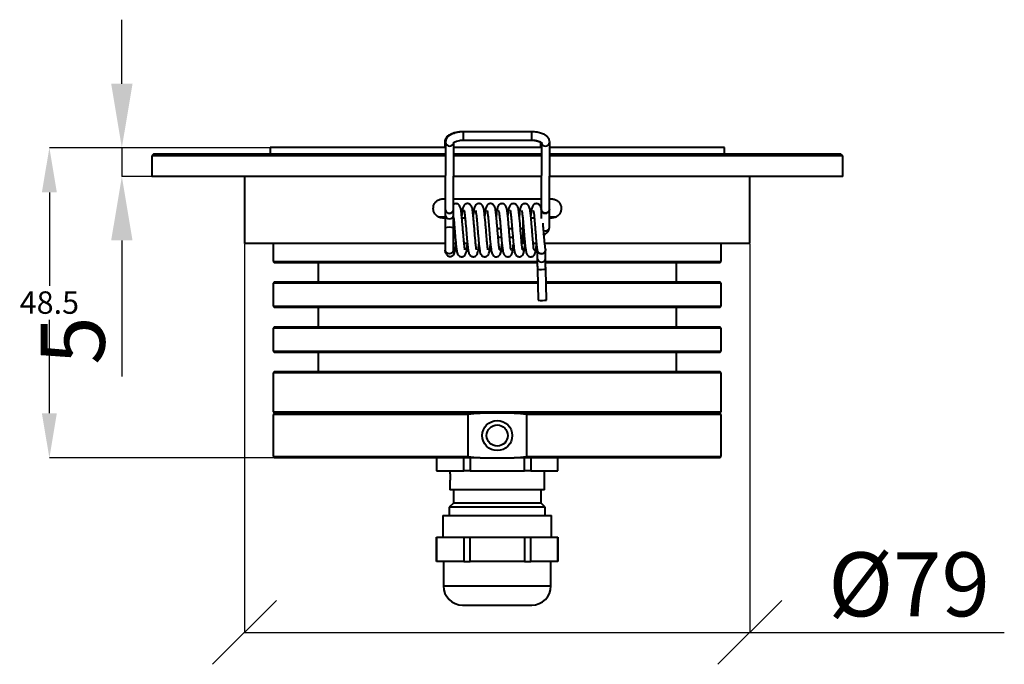
# Model space of a CAD drawing. Units: millimetres. Extents: x -650 to 25491, y -1217 to 21702.
# Drawn here: x 10438 to 10592, y 7550 to 7650 of the extents above; entities that cross this region are included whole.
import ezdxf

# ---------------------------------------------------------------- set-up
doc = ezdxf.new("R2010")
doc.units = ezdxf.units.MM
doc.linetypes.add('SLD-Сплошная', pattern=[0])
doc.layers.get('Defpoints').update_dxf_attribs({"color": 18})
doc.layers.add('IntiLED_Dimension_lines', color=7, linetype='Continuous')
doc.layers.add('Lighting_IntiLED', color=190, linetype='Continuous', lineweight=15)
doc.styles.add('SLDTEXTSTYLE0', font='arial.ttf', dxfattribs={"width": 0.948})
doc.styles.get("Standard").update_dxf_attribs({"font": 'simplex.shx'})
doc.dimstyles.new('SLDDIMSTYLE1', dxfattribs={"dimtxt": 10, "dimasz": 10, "dimexe": 0, "dimexo": 0.0625, "dimgap": 2.5, "dimtad": 1, "dimdec": 0, "dimrnd": 1e-09, "dimzin": 12, "dimdsep": 46, "dimtxsty": 'Standard', "dimblk": 'OBLIQUE', "dimcen": 0.09, "dimadec": 0, "dimazin": 3, "dimtfac": 1, "dimtdec": 0, "dimtofl": 0, "dimtmove": 0, "dimatfit": 3, "dimfxl": 1, "dimfrac": 2, "dimtolj": 1, "dimtzin": 12, "dimarcsym": 0})
doc.dimstyles.new('SLDDIMSTYLE2', dxfattribs={"dimtxt": 3.5, "dimasz": 7, "dimexe": 0, "dimexo": 0.0625, "dimgap": 0.875, "dimtad": 0, "dimtih": 1, "dimtoh": 1, "dimdec": 1, "dimrnd": 1e-09, "dimzin": 12, "dimdsep": 46, "dimtxsty": 'SLDTEXTSTYLE0', "dimsah": 1, "dimcen": 0, "dimadec": 0, "dimazin": 3, "dimtfac": 1, "dimtdec": 1, "dimtmove": 0, "dimatfit": 3, "dimfxl": 1, "dimfrac": 2, "dimtolj": 1, "dimtzin": 12, "dimarcsym": 0})
doc.dimstyles.new('SLDDIMSTYLE3', dxfattribs={"dimtxt": 10, "dimasz": 10, "dimexe": 0, "dimexo": 0.0625, "dimgap": 2.5, "dimtad": 2, "dimdec": 0, "dimrnd": 1e-09, "dimzin": 12, "dimdsep": 46, "dimtxsty": 'SLDTEXTSTYLE0', "dimsah": 1, "dimcen": 0.09, "dimadec": 0, "dimazin": 3, "dimtfac": 1, "dimtdec": 3, "dimtmove": 0, "dimatfit": 0, "dimfxl": 1, "dimfrac": 2, "dimtolj": 1, "dimtzin": 12, "dimarcsym": 0})

# ---------------------------------------------------------------- blocks, each defined once
blk = doc.blocks.new('*D1906')
at = {"layer": 'Defpoints', "color": 0, "linetype": 'SLD-Сплошная', "transparency": 16777216}
for p in [(10477.39, 7630.47), (10442.89, 7581.97), (10478.09, 7581.97)]:
    blk.add_point(p, dxfattribs=at)
at = {"layer": 'IntiLED_Dimension_lines', "color": 0, "linetype": 'SLD-Сплошная', "lineweight": -2, "transparency": 16777216}
for p, q in [((10477.33, 7630.47), (10442.89, 7630.47)), ((10442.89, 7623.47), (10442.89, 7608.89)), ((10442.89, 7588.97), (10442.89, 7603.56)), ((10478.03, 7581.97), (10442.89, 7581.97))]:
    blk.add_line(p, q, dxfattribs=at)
at = {"layer": 'IntiLED_Dimension_lines', "color": 0, "linetype": 'SLD-Сплошная', "transparency": 16777216}
for points in [[(10441.72, 7623.47), (10444.06, 7623.47), (10442.89, 7630.47)], [(10441.72, 7588.97), (10444.06, 7588.97), (10442.89, 7581.97)]]:
    blk.add_solid(points, dxfattribs=at)
at = {"layer": 'IntiLED_Dimension_lines', "color": 0, "linetype": 'SLD-Сплошная', "lineweight": 0, "transparency": 16777216, "insert": (10442.89, 7608.01), "char_height": 3.5, "attachment_point": 2, "style": 'SLDTEXTSTYLE0'}
blk.add_mtext('\\A1;48.5', dxfattribs=at)
blk = doc.blocks.new('*D1907')
at = {"layer": 'Defpoints', "color": 0, "linetype": 'SLD-Сплошная', "transparency": 16777216}
for p in [(10477.39, 7630.47), (10454.22, 7625.97), (10458.89, 7625.97)]:
    blk.add_point(p, dxfattribs=at)
at = {"layer": 'IntiLED_Dimension_lines', "color": 0, "linetype": 'SLD-Сплошная', "lineweight": -2, "transparency": 16777216}
for p, q in [((10454.22, 7640.47), (10454.22, 7650.47)), ((10477.33, 7630.47), (10454.22, 7630.47)), ((10454.22, 7630.47), (10454.22, 7625.97)), ((10458.83, 7625.97), (10454.22, 7625.97)), ((10454.22, 7615.97), (10454.22, 7594.69))]:
    blk.add_line(p, q, dxfattribs=at)
at = {"layer": 'IntiLED_Dimension_lines', "color": 0, "linetype": 'SLD-Сплошная', "transparency": 16777216}
for points in [[(10452.55, 7640.47), (10455.89, 7640.47), (10454.22, 7630.47)], [(10452.55, 7615.97), (10455.89, 7615.97), (10454.22, 7625.97)]]:
    blk.add_solid(points, dxfattribs=at)
at = {"layer": 'IntiLED_Dimension_lines', "color": 0, "linetype": 'SLD-Сплошная', "lineweight": 0, "transparency": 16777216, "insert": (10441.55, 7600.33), "char_height": 10, "attachment_point": 2, "rotation": 90, "style": 'SLDTEXTSTYLE0'}
blk.add_mtext('\\A1;5', dxfattribs=at)
blk = doc.blocks.new('_Oblique')
at = {"color": 0, "linetype": 'ByBlock', "lineweight": -2}
blk.add_line((-0.5, -0.5), (0.5, 0.5), dxfattribs=at)
blk = doc.blocks.new('*D1908')
at = {"layer": 'Defpoints', "color": 0, "linetype": 'SLD-Сплошная', "transparency": 16777216}
for p in [(10473.39, 7615.47), (10552.39, 7615.47), (10552.39, 7554.72)]:
    blk.add_point(p, dxfattribs=at)
at = {"layer": 'IntiLED_Dimension_lines', "color": 0, "linetype": 'SLD-Сплошная', "lineweight": -2, "transparency": 16777216}
for p, q in [((10473.39, 7615.41), (10473.39, 7554.72)), ((10552.39, 7615.41), (10552.39, 7554.72)), ((10473.39, 7554.72), (10552.39, 7554.72)), ((10552.39, 7554.72), (10592.15, 7554.72))]:
    blk.add_line(p, q, dxfattribs=at)
at = {"layer": 'IntiLED_Dimension_lines', "color": 0, "linetype": 'SLD-Сплошная', "lineweight": -2, "transparency": 16777216, "xscale": 10, "yscale": 10, "zscale": 10, "rotation": 180}
blk.add_blockref('_Oblique', (10473.39, 7554.72), dxfattribs=at)
at = {"layer": 'IntiLED_Dimension_lines', "color": 0, "linetype": 'SLD-Сплошная', "lineweight": -2, "transparency": 16777216, "xscale": 10, "yscale": 10, "zscale": 10}
blk.add_blockref('_Oblique', (10552.39, 7554.72), dxfattribs=at)
at = {"layer": 'IntiLED_Dimension_lines', "color": 0, "linetype": 'SLD-Сплошная', "lineweight": 0, "transparency": 16777216, "insert": (10577.27, 7567.22), "char_height": 10, "attachment_point": 2}
blk.add_mtext('\\A1;%%c79', dxfattribs=at)
blk = doc.blocks.new('SPOT-build-in')
at = {"layer": 'Lighting_IntiLED', "color": 0, "linetype": 'SLD-Сплошная', "lineweight": 40}
for p, q in [((169238.79, 41054.55), (169233.37, 41054.55)), ((169244.21, 41054.55), (169233.51, 41054.55)), ((169233.51, 41053.25), (169244.21, 41053.25)), ((169238.79, 41053.25), (169244.07, 41053.25)), ((169244.07, 41053.25), (169244.07, 41053.25)), ((169203.29, 41052.08), (169203.29, 41051.08)), ((169230.7, 41052.08), (169203.29, 41052.08)), ((169230.58, 41052.91), (169230.58, 41052.08)), ((169230.7, 41052.91), (169230.67, 41042.4)), ((169231.97, 41042.4), (169232, 41052.91)), ((169245.7, 41052.08), (169232, 41052.08)), ((169245.58, 41052.91), (169245.58, 41052.08)), ((169245.7, 41052.92), (169245.67, 41042.4)), ((169246.97, 41042.4), (169247, 41052.91)), ((169274.29, 41052.08), (169247, 41052.08)), ((169274.29, 41051.08), (169274.29, 41052.08)), ((169185.09, 41051.08), (169184.79, 41050.78)), ((169184.79, 41050.78), (169184.79, 41047.58)), ((169230.7, 41050.78), (169184.79, 41050.78)), ((169230.7, 41051.08), (169185.09, 41051.08)), ((169245.7, 41051.08), (169232, 41051.08)), ((169245.7, 41050.78), (169232, 41050.78)), ((169292.49, 41051.08), (169247, 41051.08)), ((169292.79, 41050.78), (169247, 41050.78)), ((169292.79, 41050.78), (169292.49, 41051.08)), ((169292.79, 41047.58), (169292.79, 41050.78)), ((169230.69, 41047.58), (169184.79, 41047.58)), ((169199.29, 41047.58), (169199.29, 41037.08)), ((169245.69, 41047.58), (169231.99, 41047.58)), ((169292.79, 41047.58), (169246.99, 41047.58)), ((169278.29, 41037.08), (169278.29, 41047.58)), ((169230.29, 41044.08), (169230.67, 41044.08)), ((169231.97, 41044.08), (169245.67, 41044.08)), ((169246.97, 41044.08), (169247.29, 41044.08)), ((169230.67, 41042.4), (169230.67, 41041.54)), ((169231.97, 41041.53), (169231.97, 41042.4)), ((169245.67, 41042.4), (169245.66, 41041.02)), ((169246.96, 41039.64), (169246.97, 41042.4)), ((169229.57, 41041.28), (169230.64, 41041.28)), ((169230.66, 41041.08), (169230.29, 41041.08)), ((169233.84, 41041.08), (169233.27, 41041.08)), ((169242.79, 41040.92), (169242.79, 41037.08)), ((169244.59, 41041.08), (169244, 41041.08)), ((169246.96, 41041.28), (169248.05, 41041.28)), ((169247.29, 41041.08), (169246.96, 41041.08)), ((169239.33, 41039.37), (169238.83, 41039.37)), ((169241.13, 41039.37), (169240.63, 41039.37)), ((169242.79, 41039.37), (169242.43, 41039.37)), ((169238.93, 41038.07), (169239.43, 41038.07)), ((169240.73, 41038.07), (169241.23, 41038.07)), ((169242.53, 41038.07), (169242.79, 41038.07)), ((169230.63, 41037.08), (169199.29, 41037.08)), ((169203.79, 41037.08), (169203.79, 41034.28)), ((169232.3, 41037.08), (169231.93, 41037.08)), ((169234.08, 41037.08), (169233.61, 41037.08)), ((169243.13, 41037.08), (169242.79, 41037.08)), ((169244.95, 41037.08), (169244.43, 41037.08)), ((169278.29, 41037.08), (169246.2, 41037.08)), ((169273.79, 41034.28), (169273.79, 41037.08)), ((169245.05, 41036.07), (169245.05, 41034.77)), ((169245.05, 41034.75), (169245.05, 41034.77)), ((169246.35, 41034.76), (169246.35, 41036.07)), ((169203.79, 41034.28), (169203.99, 41034.08)), ((169203.79, 41034.28), (169245.06, 41034.28)), ((169245.06, 41034.08), (169203.99, 41034.08)), ((169210.79, 41034.08), (169210.79, 41031.08)), ((169245.07, 41033.06), (169245.2, 41028.22)), ((169246.36, 41034.28), (169273.79, 41034.28)), ((169273.59, 41034.08), (169246.36, 41034.08)), ((169246.5, 41028.26), (169246.37, 41033.1)), ((169266.79, 41031.08), (169266.79, 41034.08)), ((169273.59, 41034.08), (169273.79, 41034.28)), ((169203.99, 41031.08), (169203.79, 41030.88)), ((169203.79, 41030.88), (169203.79, 41027.28)), ((169245.13, 41030.88), (169203.79, 41030.88)), ((169203.99, 41031.08), (169245.13, 41031.08)), ((169246.43, 41031.08), (169273.59, 41031.08)), ((169273.79, 41030.88), (169246.43, 41030.88)), ((169273.79, 41030.88), (169273.59, 41031.08)), ((169273.79, 41027.28), (169273.79, 41030.88)), ((169203.79, 41027.28), (169203.99, 41027.08)), ((169203.79, 41027.28), (169273.79, 41027.28)), ((169273.59, 41027.08), (169203.99, 41027.08)), ((169210.79, 41027.08), (169210.79, 41024.08)), ((169266.79, 41024.08), (169266.79, 41027.08)), ((169273.59, 41027.08), (169273.79, 41027.28)), ((169203.99, 41024.08), (169203.79, 41023.88)), ((169203.79, 41023.88), (169203.79, 41020.28)), ((169273.79, 41023.88), (169203.79, 41023.88)), ((169203.99, 41024.08), (169273.59, 41024.08)), ((169273.79, 41023.88), (169273.59, 41024.08)), ((169273.79, 41020.28), (169273.79, 41023.88)), ((169203.79, 41020.28), (169203.99, 41020.08)), ((169203.79, 41020.28), (169273.79, 41020.28)), ((169273.59, 41020.08), (169203.99, 41020.08)), ((169210.79, 41020.08), (169210.79, 41017.08)), ((169266.79, 41017.08), (169266.79, 41020.08)), ((169273.59, 41020.08), (169273.79, 41020.28)), ((169203.99, 41017.08), (169203.79, 41016.88)), ((169203.79, 41016.88), (169203.79, 41010.78)), ((169273.79, 41016.88), (169203.79, 41016.88)), ((169203.99, 41017.08), (169273.59, 41017.08)), ((169273.79, 41016.88), (169273.59, 41017.08)), ((169273.79, 41010.78), (169273.79, 41016.88)), ((169203.79, 41010.78), (169203.99, 41010.58)), ((169203.79, 41010.78), (169273.79, 41010.78)), ((169203.99, 41010.58), (169203.79, 41010.38)), ((169203.79, 41010.38), (169203.79, 41003.78)), ((169234.22, 41010.38), (169203.79, 41010.38)), ((169203.99, 41010.58), (169236.15, 41010.58)), ((169273.59, 41010.58), (169203.99, 41010.58)), ((169236.15, 41010.58), (169234.22, 41010.38)), ((169234.22, 41010.38), (169234.22, 41003.78)), ((169243.36, 41010.38), (169241.43, 41010.58)), ((169241.43, 41010.58), (169273.59, 41010.58)), ((169243.36, 41010.38), (169243.36, 41003.78)), ((169273.79, 41010.38), (169243.36, 41010.38)), ((169273.59, 41010.58), (169273.79, 41010.78)), ((169273.79, 41010.38), (169273.59, 41010.58)), ((169273.79, 41003.78), (169273.79, 41010.38)), ((169203.79, 41003.78), (169203.99, 41003.58)), ((169203.79, 41003.78), (169234.22, 41003.78)), ((169234.22, 41003.78), (169236.15, 41003.58)), ((169241.43, 41003.58), (169243.36, 41003.78)), ((169243.36, 41003.78), (169273.79, 41003.78)), ((169273.59, 41003.58), (169273.79, 41003.78)), ((169236.15, 41003.58), (169203.99, 41003.58)), ((169229.29, 41003.58), (169229.29, 41001.58)), ((169229.31, 41003.58), (169229.31, 41001.58)), ((169233.55, 41001.58), (169233.55, 41003.58)), ((169234.55, 41003.58), (169234.55, 41001.58)), ((169236.15, 41003.58), (169241.43, 41003.58)), ((169273.59, 41003.58), (169241.43, 41003.58)), ((169243.03, 41001.58), (169243.03, 41003.58)), ((169244.03, 41003.58), (169244.03, 41001.58)), ((169248.27, 41001.58), (169248.27, 41003.58)), ((169248.29, 41001.58), (169248.29, 41003.58)), ((169229.31, 41001.58), (169229.29, 41001.58)), ((169229.31, 41001.58), (169233.55, 41001.58)), ((169231.39, 41001.58), (169231.39, 41001.33)), ((169234.55, 41001.58), (169233.55, 41001.58)), ((169234.55, 41001.58), (169243.03, 41001.58)), ((169244.03, 41001.58), (169243.03, 41001.58)), ((169244.03, 41001.58), (169248.27, 41001.58)), ((169246.19, 40998.58), (169246.19, 41001.58)), ((169248.29, 41001.58), (169248.27, 41001.58)), ((169231.39, 40999.84), (169231.39, 40998.58)), ((169246.19, 40998.58), (169231.39, 40998.58)), ((169231.94, 40998.58), (169231.94, 40996.53)), ((169245.64, 40996.53), (169245.64, 40998.58)), ((169231.94, 40996.53), (169231.29, 40995.88)), ((169245.64, 40996.53), (169231.94, 40996.53)), ((169246.29, 40995.88), (169245.64, 40996.53)), ((169230.29, 40994.58), (169230.29, 40991.18)), ((169230.29, 40994.58), (169247.29, 40994.58)), ((169231.29, 40995.88), (169231.29, 40994.58)), ((169246.29, 40995.88), (169231.29, 40995.88)), ((169246.29, 40994.58), (169246.29, 40995.88)), ((169247.29, 40991.18), (169247.29, 40994.58)), ((169229.29, 40991.18), (169229.29, 40987.38)), ((169229.29, 40991.18), (169229.31, 40991.18)), ((169229.31, 40991.18), (169231.43, 40991.18)), ((169229.31, 40987.38), (169229.31, 40991.18)), ((169231.43, 40991.18), (169233.55, 40991.18)), ((169233.55, 40991.18), (169233.55, 40987.38)), ((169233.55, 40991.18), (169234.55, 40991.18)), ((169234.55, 40987.38), (169234.55, 40991.18)), ((169234.55, 40991.18), (169238.79, 40991.18)), ((169238.79, 40991.18), (169243.03, 40991.18)), ((169243.03, 40991.18), (169243.03, 40987.38)), ((169243.03, 40991.18), (169244.03, 40991.18)), ((169244.03, 40987.38), (169244.03, 40991.18)), ((169244.03, 40991.18), (169246.15, 40991.18)), ((169246.15, 40991.18), (169248.27, 40991.18)), ((169248.27, 40991.18), (169248.27, 40987.38)), ((169248.27, 40991.18), (169248.29, 40991.18)), ((169248.29, 40987.38), (169248.29, 40991.18)), ((169229.29, 40987.38), (169229.31, 40987.38)), ((169233.55, 40987.38), (169229.31, 40987.38)), ((169230.39, 40987.38), (169230.39, 40983.58)), ((169233.55, 40987.38), (169234.55, 40987.38)), ((169243.03, 40987.38), (169234.55, 40987.38)), ((169243.03, 40987.38), (169244.03, 40987.38)), ((169248.27, 40987.38), (169244.03, 40987.38)), ((169247.19, 40983.58), (169247.19, 40987.38)), ((169248.27, 40987.38), (169248.29, 40987.38)), ((169230.39, 40983.58), (169247.19, 40983.58)), ((169233.39, 40980.58), (169244.19, 40980.58))]:
    blk.add_line(p, q, dxfattribs=at)
at = {"layer": 'Lighting_IntiLED', "color": 0, "linetype": 'SLD-Сплошная', "lineweight": 40, "flags": 128}
for points in [[(169230.7, 41052.91), (169230.7, 41052.91), (169230.75, 41052.69), (169230.89, 41052.5), (169231.1, 41052.38), (169231.35, 41052.33), (169231.6, 41052.38), (169231.81, 41052.5), (169231.95, 41052.69), (169232, 41052.86)], [(169230.67, 41042.4), (169230.67, 41042.4), (169230.72, 41042.18), (169230.86, 41041.99), (169231.07, 41041.86), (169231.32, 41041.82), (169231.57, 41041.86), (169231.78, 41041.99), (169231.92, 41042.18), (169231.97, 41042.4)], [(169246.97, 41042.4), (169246.92, 41042.18), (169246.78, 41041.99), (169246.57, 41041.87), (169246.32, 41041.82), (169246.07, 41041.87), (169245.86, 41041.99), (169245.72, 41042.18), (169245.67, 41042.4), (169245.67, 41042.4)], [(169246.04, 41039.12), (169246.06, 41039.11), (169246.31, 41039.06)], [(169231.94, 41036.17), (169231.95, 41036.07), (169231.9, 41035.85), (169231.76, 41035.66), (169231.55, 41035.54), (169231.3, 41035.49), (169231.05, 41035.54), (169230.84, 41035.66), (169230.7, 41035.85), (169230.66, 41035.99)], [(169246.33, 41036.21), (169246.35, 41036.09), (169246.31, 41035.87), (169246.17, 41035.68), (169245.97, 41035.54), (169245.72, 41035.49), (169245.47, 41035.53), (169245.26, 41035.65), (169245.11, 41035.83), (169245.05, 41036.05)], [(169231.95, 41036.07), (169231.95, 41036.07), (169231.9, 41035.85), (169231.76, 41035.66), (169231.55, 41035.54), (169231.3, 41035.49), (169231.05, 41035.54), (169230.84, 41035.66), (169230.7, 41035.85), (169230.65, 41036.07)]]:
    blk.add_lwpolyline(points, dxfattribs=at)
at = {"layer": 'Lighting_IntiLED', "color": 0, "linetype": 'SLD-Сплошная', "lineweight": 40}
for radius in [2.35, 1.65]:
    blk.add_circle((169238.79, 41007.08), radius, dxfattribs=at)
for centre, radius, start, end in [((169231.13, 41052.9), 0.552, 127.4417, 179.3152), ((169109.55, 41053.87), 123.95, 359.7113, 0.3122), ((169119.13, 41053.88), 125.07, 359.7145, 0.3101), ((169246.35, 41052.98), 0.655, 189.4007, 354.0988), ((169231.32, 41042.46), 0.653, 185.3392, 354.3337), ((169246.28, 41042.43), 0.612, 182.9155, 273.718), ((169246.35, 41042.44), 0.616, 266.802, 356.2384), ((169231.32, 41041.6), 0.653, 185.3385, 354.3337), ((169231.3, 41037.43), 2.21, 72.7595, 106.9417), ((169246.34, 41039.68), 0.616, 266.8006, 356.2392), ((169245.7, 41036.14), 0.656, 190.215, 354.2621), ((169245.7, 41034.83), 0.654, 187.0774, 354.239), ((169245.58, 41038.84), 5.8, 265.0435, 277.9183), ((169245.7, 41034), 5.8, 265.0435, 277.9183), ((169233.39, 40983.58), 3, 180, 270), ((169244.19, 40983.58), 3, 270, 0)]:
    blk.add_arc(centre, radius, start, end, dxfattribs=at)
for points, knots in [([(169233.37, 41054.55), (169233.24, 41054.55), (169232.85, 41054.54), (169232.22, 41054.44), (169231.53, 41054.21), (169230.99, 41053.86), (169230.64, 41053.41), (169230.6, 41053.08), (169230.58, 41052.91)], [0, 0, 0, 0, 0.115663, 0.329763, 0.531263, 0.723317, 0.862888, 1, 1, 1, 1]), ([(169233.51, 41054.55), (169233.37, 41054.55), (169232.98, 41054.54), (169232.35, 41054.44), (169231.66, 41054.21), (169231.12, 41053.86), (169230.77, 41053.41), (169230.72, 41053.08), (169230.7, 41052.91)], [0, 0, 0, 0, 0.115672, 0.329884, 0.531536, 0.723607, 0.863423, 1, 1, 1, 1]), ([(169232, 41052.85), (169232, 41052.86), (169232.05, 41052.9), (169232.19, 41053), (169232.49, 41053.12), (169232.94, 41053.23), (169233.3, 41053.24), (169233.51, 41053.25)], [0, 0, 0, 0, 0.009209, 0.121919, 0.320874, 0.610335, 1, 1, 1, 1]), ([(169244.07, 41053.25), (169244.18, 41053.25), (169244.47, 41053.24), (169244.89, 41053.18), (169245.27, 41053.05), (169245.48, 41052.95), (169245.55, 41052.88), (169245.56, 41052.87)], [0, 0, 0, 0, 0.1993839, 0.563138, 0.8208364, 0.9746932, 1, 1, 1, 1]), ([(169247, 41052.91), (169246.99, 41053.04), (169246.96, 41053.34), (169246.7, 41053.73), (169246.28, 41054.08), (169245.71, 41054.34), (169244.99, 41054.52), (169244.48, 41054.54), (169244.21, 41054.55)], [0, 0, 0, 0, 0.1117332, 0.2442074, 0.3862586, 0.5632547, 0.7728712, 1, 1, 1, 1]), ([(169244.21, 41053.25), (169244.31, 41053.25), (169244.6, 41053.24), (169245.02, 41053.18), (169245.4, 41053.05), (169245.62, 41052.94), (169245.7, 41052.87), (169245.71, 41052.85)], [0, 0, 0, 0, 0.194635, 0.549224, 0.7996, 0.948525, 1, 1, 1, 1]), ([(169230.29, 41041.08), (169230.12, 41041.09), (169229.77, 41041.13), (169229.31, 41041.4), (169228.97, 41041.8), (169228.79, 41042.28), (169228.78, 41042.78), (169228.92, 41043.26), (169229.22, 41043.66), (169229.63, 41043.95), (169230.01, 41044.07), (169230.24, 41044.07), (169230.29, 41044.08)], [0, 0, 0, 0, 0.109786, 0.219938, 0.330133, 0.438412, 0.543927, 0.647597, 0.751397, 0.857077, 0.965266, 1, 1, 1, 1]), ([(169247.29, 41044.08), (169247.46, 41044.06), (169247.81, 41044.02), (169248.27, 41043.75), (169248.61, 41043.36), (169248.79, 41042.87), (169248.8, 41042.37), (169248.66, 41041.89), (169248.36, 41041.49), (169247.95, 41041.2), (169247.57, 41041.09), (169247.34, 41041.08), (169247.29, 41041.08)], [0, 0, 0, 0, 0.109786, 0.219937, 0.330134, 0.438412, 0.543928, 0.647597, 0.751396, 0.857077, 0.965266, 1, 1, 1, 1]), ([(169233.73, 41036.12), (169233.74, 41036.13), (169233.74, 41036.17), (169233.71, 41036.3), (169233.69, 41036.57), (169233.63, 41037.03), (169233.57, 41037.67), (169233.5, 41038.49), (169233.42, 41039.42), (169233.34, 41040.34), (169233.27, 41041.14), (169233.19, 41041.9), (169233.11, 41042.55), (169232.92, 41043.05), (169232.68, 41043.24), (169232.51, 41043.31), (169232.32, 41043.33), (169232.13, 41043.31), (169232.03, 41043.24), (169231.97, 41043.21)], [0, 0, 0, 0, 0.003293, 0.013788, 0.049405, 0.106255, 0.186751, 0.290653, 0.413555, 0.534841, 0.636239, 0.71598, 0.819143, 0.885554, 0.90608, 0.92999, 0.955112, 0.976522, 1, 1, 1, 1]), ([(169235.54, 41036.12), (169235.54, 41036.13), (169235.54, 41036.17), (169235.51, 41036.31), (169235.48, 41036.58), (169235.42, 41037.04), (169235.37, 41037.69), (169235.29, 41038.51), (169235.22, 41039.44), (169235.14, 41040.36), (169235.07, 41041.16), (169234.99, 41041.91), (169234.91, 41042.56), (169234.71, 41043.06), (169234.47, 41043.24), (169234.3, 41043.32), (169234.1, 41043.34), (169233.89, 41043.29), (169233.7, 41043.18), (169233.48, 41042.93), (169233.38, 41042.54), (169233.3, 41042.02), (169233.26, 41041.67), (169233.24, 41041.46)], [0, 0, 0, 0, 0.003024, 0.011724, 0.040904, 0.087335, 0.152938, 0.237455, 0.337224, 0.435102, 0.516809, 0.580987, 0.663926, 0.717715, 0.734453, 0.753952, 0.77444, 0.792444, 0.819957, 0.839873, 0.891621, 0.937934, 1, 1, 1, 1]), ([(169233.63, 41042.27), (169233.63, 41042.27), (169233.6, 41042.3), (169233.7, 41042.02), (169233.67, 41041.82), (169233.77, 41041.23), (169233.82, 41040.56), (169233.9, 41039.74), (169233.97, 41038.87), (169234.04, 41037.98), (169234.12, 41037.15), (169234.19, 41036.46), (169234.27, 41035.88), (169234.36, 41035.47), (169234.56, 41035.21), (169234.73, 41035.09), (169234.92, 41035.03), (169235.11, 41035.02), (169235.3, 41035.07), (169235.49, 41035.19), (169235.64, 41035.38), (169235.79, 41035.79), (169235.86, 41036.31), (169235.92, 41036.77), (169235.94, 41036.99), (169235.94, 41037.01)], [0, 0, 0, 0, 0.0008284, 0.0123375, 0.0438655, 0.0983688, 0.1687349, 0.2508948, 0.3401096, 0.4306558, 0.5161379, 0.5884096, 0.6375602, 0.6910742, 0.7099484, 0.7343303, 0.7506735, 0.7697199, 0.7899839, 0.8076837, 0.836179, 0.8613173, 0.9353504, 0.993307, 1, 1, 1, 1]), ([(169237.34, 41036.12), (169237.33, 41036.16), (169237.32, 41036.3), (169237.27, 41036.59), (169237.23, 41037.06), (169237.16, 41037.71), (169237.09, 41038.53), (169237.02, 41039.46), (169236.94, 41040.38), (169236.87, 41041.18), (169236.78, 41041.92), (169236.71, 41042.57), (169236.51, 41043.07), (169236.27, 41043.25), (169236.09, 41043.32), (169235.9, 41043.34), (169235.68, 41043.29), (169235.49, 41043.18), (169235.28, 41042.92), (169235.18, 41042.53), (169235.1, 41042.01), (169235.06, 41041.66), (169235.04, 41041.46)], [0, 0, 0, 0, 0.012192, 0.041715, 0.088547, 0.154577, 0.239482, 0.339497, 0.437048, 0.51836, 0.582154, 0.664507, 0.718321, 0.73518, 0.754819, 0.775239, 0.793125, 0.820403, 0.840266, 0.892404, 0.939165, 1, 1, 1, 1]), ([(169235.43, 41042.28), (169235.43, 41042.25), (169235.44, 41042.14), (169235.49, 41041.87), (169235.54, 41041.39), (169235.61, 41040.74), (169235.68, 41039.95), (169235.75, 41039.09), (169235.82, 41038.2), (169235.9, 41037.35), (169235.98, 41036.55), (169236.06, 41035.92), (169236.17, 41035.48), (169236.32, 41035.25), (169236.47, 41035.13), (169236.64, 41035.05), (169236.81, 41035.02), (169237.01, 41035.04), (169237.23, 41035.14), (169237.44, 41035.35), (169237.58, 41035.76), (169237.65, 41036.24), (169237.71, 41036.67), (169237.73, 41036.92), (169237.74, 41036.99)], [0, 0, 0, 0, 0.007295, 0.033509, 0.083075, 0.150229, 0.230181, 0.318469, 0.409559, 0.497167, 0.574189, 0.64854, 0.687992, 0.707194, 0.729338, 0.744362, 0.762194, 0.782467, 0.801632, 0.832092, 0.87068, 0.926135, 0.980388, 1, 1, 1, 1]), ([(169239.14, 41036.12), (169239.14, 41036.12), (169239.17, 41036.1), (169239.08, 41036.38), (169239.1, 41036.56), (169239.01, 41037.09), (169238.97, 41037.72), (169238.89, 41038.55), (169238.82, 41039.48), (169238.74, 41040.4), (169238.67, 41041.19), (169238.58, 41041.93), (169238.51, 41042.58), (169238.3, 41043.07), (169238.06, 41043.25), (169237.88, 41043.32), (169237.69, 41043.34), (169237.48, 41043.29), (169237.29, 41043.18), (169237.08, 41042.92), (169236.98, 41042.52), (169236.9, 41042.01), (169236.86, 41041.66), (169236.84, 41041.46)], [0, 0, 0, 0, 0.000095, 0.012867, 0.042728, 0.089955, 0.156399, 0.241674, 0.341901, 0.439105, 0.520007, 0.583404, 0.665158, 0.718997, 0.735975, 0.75575, 0.776086, 0.793851, 0.820888, 0.8407, 0.893226, 0.940429, 1, 1, 1, 1]), ([(169237.23, 41042.27), (169237.23, 41042.26), (169237.22, 41042.18), (169237.29, 41041.95), (169237.32, 41041.52), (169237.4, 41040.91), (169237.46, 41040.15), (169237.53, 41039.3), (169237.6, 41038.41), (169237.68, 41037.55), (169237.75, 41036.78), (169237.84, 41036.1), (169237.92, 41035.61), (169238.09, 41035.29), (169238.26, 41035.13), (169238.48, 41035.03), (169238.71, 41035.02), (169238.9, 41035.07), (169239.05, 41035.17), (169239.19, 41035.31), (169239.36, 41035.63), (169239.45, 41036.22), (169239.5, 41036.72), (169239.53, 41037.01)], [0, 0, 0, 0, 0.002868, 0.023968, 0.067863, 0.131298, 0.208399, 0.295017, 0.385853, 0.474786, 0.555223, 0.615794, 0.680823, 0.700569, 0.720961, 0.750877, 0.770042, 0.79034, 0.808025, 0.82321, 0.849155, 0.91294, 1, 1, 1, 1]), ([(169240.94, 41036.12), (169240.94, 41036.12), (169240.97, 41036.1), (169240.88, 41036.38), (169240.9, 41036.57), (169240.81, 41037.1), (169240.77, 41037.73), (169240.69, 41038.57), (169240.62, 41039.5), (169240.54, 41040.42), (169240.47, 41041.21), (169240.38, 41041.94), (169240.3, 41042.59), (169240.1, 41043.08), (169239.85, 41043.26), (169239.67, 41043.32), (169239.48, 41043.33), (169239.27, 41043.29), (169239.08, 41043.17), (169238.87, 41042.91), (169238.78, 41042.52), (169238.69, 41042), (169238.66, 41041.65), (169238.64, 41041.46)], [0, 0, 0, 0, 0.000252, 0.013474, 0.043678, 0.091304, 0.158168, 0.24382, 0.344253, 0.441114, 0.521614, 0.58462, 0.665786, 0.719664, 0.736764, 0.756677, 0.77692, 0.794563, 0.821363, 0.841131, 0.894056, 0.94171, 1, 1, 1, 1]), ([(169239.04, 41042.26), (169239.03, 41042.26), (169238.98, 41042.24), (169239.13, 41041.99), (169239.08, 41041.67), (169239.19, 41041.07), (169239.24, 41040.35), (169239.32, 41039.51), (169239.39, 41038.63), (169239.46, 41037.75), (169239.53, 41036.95), (169239.62, 41036.22), (169239.7, 41035.68), (169239.86, 41035.34), (169240.01, 41035.17), (169240.2, 41035.06), (169240.42, 41035.02), (169240.61, 41035.04), (169240.79, 41035.12), (169240.95, 41035.25), (169241.14, 41035.55), (169241.24, 41036.16), (169241.3, 41036.67), (169241.33, 41036.99)], [0, 0, 0, 0, 0.000866, 0.017252, 0.055256, 0.114944, 0.18917, 0.274054, 0.364537, 0.454662, 0.537908, 0.60452, 0.676719, 0.697399, 0.716743, 0.744064, 0.761982, 0.782314, 0.801433, 0.817791, 0.844814, 0.904629, 1, 1, 1, 1]), ([(169242.73, 41036.13), (169242.74, 41036.12), (169242.78, 41036.1), (169242.67, 41036.38), (169242.7, 41036.58), (169242.61, 41037.11), (169242.56, 41037.75), (169242.49, 41038.59), (169242.41, 41039.52), (169242.34, 41040.44), (169242.27, 41041.22), (169242.18, 41041.96), (169242.1, 41042.6), (169241.89, 41043.08), (169241.64, 41043.26), (169241.46, 41043.33), (169241.27, 41043.33), (169241.06, 41043.28), (169240.88, 41043.17), (169240.67, 41042.91), (169240.57, 41042.51), (169240.49, 41041.99), (169240.46, 41041.65), (169240.44, 41041.46)], [0, 0, 0, 0, 0.000383, 0.01405, 0.0446, 0.092629, 0.159915, 0.245945, 0.346577, 0.443098, 0.523198, 0.585818, 0.666403, 0.720332, 0.737556, 0.757603, 0.777748, 0.79527, 0.821834, 0.841567, 0.894899, 0.943009, 1, 1, 1, 1]), ([(169240.83, 41042.27), (169240.83, 41042.27), (169240.8, 41042.3), (169240.9, 41042.01), (169240.87, 41041.81), (169240.97, 41041.21), (169241.02, 41040.54), (169241.1, 41039.72), (169241.17, 41038.85), (169241.24, 41037.96), (169241.32, 41037.13), (169241.39, 41036.45), (169241.46, 41035.94), (169241.54, 41035.61), (169241.63, 41035.38), (169241.76, 41035.21), (169241.93, 41035.09), (169242.13, 41035.03), (169242.32, 41035.02), (169242.51, 41035.08), (169242.7, 41035.2), (169242.91, 41035.48), (169243.04, 41036.1), (169243.11, 41036.66), (169243.14, 41037.04), (169243.15, 41037.08)], [0, 0, 0, 0, 0.000854, 0.012714, 0.044622, 0.099307, 0.169608, 0.251503, 0.340251, 0.430141, 0.514818, 0.586086, 0.634392, 0.665547, 0.687276, 0.706036, 0.730531, 0.746932, 0.766013, 0.786132, 0.803618, 0.831808, 0.887836, 0.988863, 1, 1, 1, 1]), ([(169244.53, 41036.13), (169244.54, 41036.13), (169244.58, 41036.1), (169244.47, 41036.39), (169244.5, 41036.59), (169244.41, 41037.12), (169244.36, 41037.77), (169244.29, 41038.61), (169244.21, 41039.54), (169244.13, 41040.45), (169244.06, 41041.24), (169243.98, 41041.97), (169243.9, 41042.52), (169243.76, 41042.94), (169243.62, 41043.14), (169243.44, 41043.26), (169243.26, 41043.33), (169243.06, 41043.33), (169242.86, 41043.28), (169242.67, 41043.16), (169242.47, 41042.9), (169242.37, 41042.5), (169242.29, 41041.99), (169242.26, 41041.64), (169242.24, 41041.46)], [0, 0, 0, 0, 0.000488, 0.01459, 0.04547, 0.093877, 0.161551, 0.247911, 0.348676, 0.444806, 0.524464, 0.586667, 0.666633, 0.692804, 0.72116, 0.7385, 0.758661, 0.778696, 0.796087, 0.822402, 0.842095, 0.895814, 0.944359, 1, 1, 1, 1]), ([(169242.63, 41042.28), (169242.63, 41042.25), (169242.64, 41042.14), (169242.69, 41041.86), (169242.74, 41041.38), (169242.81, 41040.72), (169242.88, 41039.93), (169242.95, 41039.06), (169243.02, 41038.18), (169243.1, 41037.33), (169243.17, 41036.6), (169243.25, 41036.05), (169243.32, 41035.68), (169243.4, 41035.43), (169243.52, 41035.25), (169243.67, 41035.12), (169243.85, 41035.05), (169244.02, 41035.02), (169244.22, 41035.04), (169244.43, 41035.14), (169244.68, 41035.4), (169244.83, 41036), (169244.9, 41036.58), (169244.94, 41036.99), (169244.95, 41037.08)], [0, 0, 0, 0, 0.00779, 0.034306, 0.083996, 0.150937, 0.230448, 0.318066, 0.408284, 0.494869, 0.570722, 0.624408, 0.659031, 0.682412, 0.701404, 0.723561, 0.738603, 0.756433, 0.776625, 0.795513, 0.825541, 0.879286, 0.97327, 1, 1, 1, 1]), ([(169245.67, 41042.56), (169245.66, 41042.62), (169245.63, 41042.75), (169245.55, 41042.96), (169245.41, 41043.15), (169245.23, 41043.27), (169245.05, 41043.33), (169244.85, 41043.33), (169244.65, 41043.28), (169244.47, 41043.16), (169244.27, 41042.9), (169244.17, 41042.49), (169244.09, 41041.98), (169244.05, 41041.64), (169244.04, 41041.46)], [0, 0, 0, 0, 0.050056, 0.11866, 0.197682, 0.247469, 0.305845, 0.363403, 0.413268, 0.488575, 0.545366, 0.701703, 0.843212, 1, 1, 1, 1]), ([(169230.67, 41041.54), (169230.67, 41041.47), (169230.66, 41041.25), (169230.66, 41040.82), (169230.66, 41040.22), (169230.66, 41039.78), (169230.66, 41039.55)], [0, 0, 0, 0, 0.094059, 0.341677, 0.652599, 1, 1, 1, 1]), ([(169231.96, 41039.55), (169231.96, 41039.66), (169231.96, 41040), (169231.96, 41040.52), (169231.96, 41041.06), (169231.97, 41041.39), (169231.97, 41041.53)], [0, 0, 0, 0, 0.175465, 0.504052, 0.788625, 1, 1, 1, 1]), ([(169231.96, 41041.18), (169231.97, 41041.17), (169232, 41040.91), (169232.04, 41040.37), (169232.11, 41039.54), (169232.18, 41038.65), (169232.26, 41037.77), (169232.33, 41036.97), (169232.41, 41036.27), (169232.5, 41035.74), (169232.63, 41035.37), (169232.8, 41035.17), (169232.99, 41035.06), (169233.21, 41035.02), (169233.4, 41035.04), (169233.58, 41035.11), (169233.81, 41035.3), (169234, 41035.79), (169234.08, 41036.42), (169234.13, 41036.88), (169234.15, 41037.08)], [0, 0, 0, 0, 0.004442, 0.086604, 0.180772, 0.281353, 0.381741, 0.474678, 0.549449, 0.616308, 0.653712, 0.675144, 0.705212, 0.72496, 0.747451, 0.768829, 0.787129, 0.845409, 0.934709, 1, 1, 1, 1]), ([(169244.48, 41042.21), (169244.48, 41042.21), (169244.46, 41042.21), (169244.49, 41042.11), (169244.48, 41041.99), (169244.53, 41041.7), (169244.56, 41041.29), (169244.62, 41040.68), (169244.69, 41039.89), (169244.76, 41038.94), (169244.85, 41037.91), (169244.93, 41036.92), (169245.02, 41036.29), (169245.06, 41036.01)], [0, 0, 0, 0, 0.000638, 0.008932, 0.030774, 0.072086, 0.138803, 0.235695, 0.364344, 0.520926, 0.694016, 0.863107, 1, 1, 1, 1]), ([(169230.66, 41039.55), (169230.66, 41039.39), (169230.66, 41038.95), (169230.66, 41038.23), (169230.65, 41037.43), (169230.65, 41036.75), (169230.65, 41036.31), (169230.65, 41036.1), (169230.65, 41036.07)], [0, 0, 0, 0, 0.133544, 0.386424, 0.621631, 0.823382, 0.971831, 1, 1, 1, 1]), ([(169231.95, 41036.07), (169231.95, 41036.15), (169231.95, 41036.43), (169231.95, 41036.96), (169231.96, 41037.69), (169231.96, 41038.5), (169231.96, 41039.13), (169231.96, 41039.48), (169231.96, 41039.55)], [0, 0, 0, 0, 0.06925, 0.241588, 0.456496, 0.699757, 0.942331, 1, 1, 1, 1]), ([(169246.35, 41036.14), (169246.32, 41036.34), (169246.25, 41036.79), (169246.18, 41037.52), (169246.11, 41038.34), (169246.04, 41039.16), (169245.99, 41039.82), (169245.96, 41040.19), (169245.95, 41040.3)], [0, 0, 0, 0, 0.143055, 0.327102, 0.529212, 0.731349, 0.91978, 1, 1, 1, 1]), ([(169245.97, 41038.4), (169246.01, 41038.42), (169246.24, 41038.5), (169246.57, 41038.75), (169246.9, 41039.16), (169246.94, 41039.48), (169246.96, 41039.64)], [0, 0, 0, 0, 0.077356, 0.43091, 0.722049, 1, 1, 1, 1]), ([(169232.08, 41035.79), (169232.07, 41035.79), (169231.93, 41035.76), (169231.94, 41035.97), (169231.94, 41036.16)], [0, 0, 0, 0, 0.0671928, 1, 1, 1, 1]), ([(169232.17, 41035.79), (169232.2, 41035.96), (169232.27, 41036.35), (169232.31, 41036.75), (169232.34, 41036.97)], [0, 0, 0, 0, 0.430718, 1, 1, 1, 1]), ([(169230.66, 41035.99), (169230.65, 41035.79), (169230.64, 41035.57), (169230.79, 41035.6), (169230.8, 41035.6)], [0, 0, 0, 0, 0.935122, 1, 1, 1, 1]), ([(169230.82, 41035.7), (169230.82, 41035.68), (169230.81, 41035.63), (169230.82, 41035.55), (169230.84, 41035.46), (169230.89, 41035.37), (169230.95, 41035.28), (169231.04, 41035.19), (169231.16, 41035.11), (169231.31, 41035.07), (169231.48, 41035.06), (169231.66, 41035.1), (169231.82, 41035.19), (169232.01, 41035.36), (169232.16, 41035.65), (169232.19, 41035.9), (169232.21, 41036.02)], [0, 0, 0, 0, 0.030567, 0.063943, 0.10114, 0.14312, 0.190712, 0.24452, 0.304798, 0.371341, 0.443461, 0.520017, 0.599551, 0.680528, 0.841357, 1, 1, 1, 1]), ([(169245.05, 41034.77), (169245.05, 41034.7), (169245.05, 41034.47), (169245.05, 41034.02), (169245.06, 41033.52), (169245.07, 41033.19), (169245.07, 41033.06)], [0, 0, 0, 0, 0.113279, 0.412422, 0.780238, 1, 1, 1, 1]), ([(169246.37, 41033.1), (169246.37, 41033.21), (169246.36, 41033.53), (169246.35, 41034.02), (169246.35, 41034.46), (169246.35, 41034.69), (169246.35, 41034.76)], [0, 0, 0, 0, 0.206396, 0.577049, 0.875291, 1, 1, 1, 1]), ([(169231.39, 41001.33), (169231.39, 41001.31), (169231.4, 41001.26), (169231.41, 41001.14), (169231.42, 41000.96), (169231.43, 41000.74), (169231.43, 41000.49), (169231.42, 41000.27), (169231.41, 41000.04), (169231.4, 40999.97), (169231.39, 40999.81), (169231.39, 40999.83), (169231.39, 40999.84)], [0, 0, 0, 0, 0.028101, 0.109081, 0.23412, 0.389346, 0.556483, 0.716701, 0.853038, 0.950343, 0.996799, 1, 1, 1, 1])]:
    blk.add_open_spline(points, degree=3, knots=knots, dxfattribs=at)

msp = doc.modelspace()

# ---------------------------------------------------------------- block references
at = {"layer": 'Lighting_IntiLED', "color": 161}
msp.add_blockref('SPOT-build-in', (-158725.899, -33421.602), dxfattribs=at)

# ---------------------------------------------------------------- dimensions: what is measured, and where the dimension line sits
at = {"layer": 'IntiLED_Dimension_lines', "color": 0, "linetype": 'SLD-Сплошная', "lineweight": 0}
for base, p1, p2, dimstyle, picture, middle in [((10454.218846205, 7625.974782175), (10477.39054428, 7630.474782175), (10458.89054428, 7625.974782175), 'SLDDIMSTYLE3', '*D1907', (10454.218846205, 7600.332026377)), ((10442.891, 7581.975), (10477.391, 7630.475), (10478.091, 7581.975), 'SLDDIMSTYLE2', '*D1906', (10442.891, 7606.225))]:
    dim = msp.add_linear_dim(base=base, p1=p1, p2=p2, angle=90, dimstyle=dimstyle, dxfattribs=at)
    dim.commit()
    dim.dimension.update_dxf_attribs({"geometry": picture, "text_midpoint": middle, "dimtype": 160})
dim = msp.add_linear_dim(base=(10552.391, 7554.723), p1=(10473.391, 7615.475), p2=(10552.391, 7615.475), text='%%c<>', dimstyle='SLDDIMSTYLE1', dxfattribs=at)
dim.commit()
dim.dimension.update_dxf_attribs({"geometry": '*D1908', "text_midpoint": (10577.271, 7554.723), "dimtype": 160})

doc.saveas('drawing.dxf')
